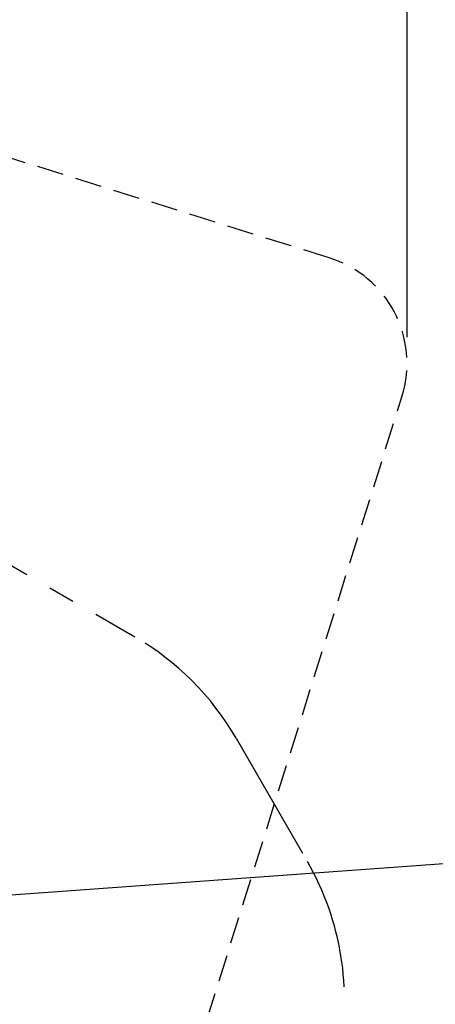
# Model space of a CAD drawing. Extents: x 33 to 1919, y 28 to 1228.
# Drawn here: x 670 to 760, y 767 to 981 of the extents above; entities that cross this region are included whole.
import ezdxf

# ---------------------------------------------------------------- set-up
doc = ezdxf.new("R2010")
doc.units = 0
doc.header["$LTSCALE"] = 115
doc.header["$MEASUREMENT"] = 0
doc.linetypes.add('HIDDEN', pattern=[0.075, 0.05, -0.025])
doc.linetypes.add('PHANTOM', pattern=[0.5, 0.25, -0.05, 0.05, -0.05, 0.05, -0.05])
for name, color, linetype in [('SAFETY_ZONE', 11, 'PHANTOM'), ('SLD-0', 179, 'CONTINUOUS'), ('SPRAY_ZONE', 161, 'HIDDEN')]:
    doc.layers.add(name, color=color, linetype=linetype)
doc.styles.add('SLDTEXTSTYLE2', font='TXT', dxfattribs={"width": 0.7})
doc.dimstyles.new('SLDDIMSTYLE1', dxfattribs={"dimtxt": 14.655762, "dimasz": 11.5, "dimexe": 0, "dimexo": 0.0625, "dimgap": 3.66394, "dimtad": 0, "dimtih": 1, "dimtoh": 1, "dimdec": 0, "dimrnd": 1e-09, "dimzin": 12, "dimtxsty": 'SLDTEXTSTYLE2', "dimsah": 1, "dimcen": 0.09, "dimazin": 3, "dimtfac": 1, "dimtdec": 3, "dimtofl": 0, "dimtmove": 0, "dimatfit": 3, "dimtolj": 1, "dimtzin": 12})
doc.dimstyles.new('SLDDIMSTYLE2', dxfattribs={"dimtxt": 0.18, "dimasz": 11.5, "dimexe": 0, "dimexo": 0.0625, "dimgap": 0, "dimtad": 0, "dimtih": 1, "dimtoh": 1, "dimdec": 0, "dimrnd": 1e-09, "dimzin": 0, "dimtxsty": 'STANDARD', "dimsah": 1, "dimcen": 0.09, "dimazin": 3, "dimtfac": 11.5, "dimtdec": 0, "dimtofl": 0, "dimtmove": 0, "dimatfit": 3, "dimtolj": 1, "dimtzin": 0})

# ---------------------------------------------------------------- blocks, each defined once
blk = doc.blocks.new('_D_1')
at = {"layer": 'SLD-0'}
for p, q in [((373.42, 737.43), (373.42, 1192.89)), ((753.47, 911.94), (753.47, 1192.89)), ((373.42, 1182.08), (512.49, 1182.08)), ((753.47, 1182.08), (614.4, 1182.08)), ((532.35, 1167.15), (527.43, 1167.15)), ((527.43, 1167.15), (527.43, 1143.85)), ((594.54, 1167.15), (599.46, 1167.15)), ((599.46, 1167.15), (599.46, 1143.85)), ((527.43, 1143.85), (532.35, 1143.85)), ((599.46, 1143.85), (594.54, 1143.85))]:
    blk.add_line(p, q, dxfattribs=at)
for points in [[(373.42, 1182.08), (384.92, 1179.2), (384.92, 1184.95)], [(753.47, 1182.08), (741.97, 1184.95), (741.97, 1179.2)]]:
    blk.add_solid(points, dxfattribs=at)
at = {"layer": 'SLD-0', "char_height": 14.375, "attachment_point": 1, "style": 'SLDTEXTSTYLE2'}
for s, insert in [('31\'-8"', (533.84, 1188.96)), ('9.65m', (532.35, 1162.38))]:
    blk.add_mtext(s, dxfattribs=dict(at, insert=insert))

msp = doc.modelspace()

# ---------------------------------------------------------------- linework, layer by layer
at = {"layer": 'SAFETY_ZONE'}
for p, q in [((636.2510944, 880.6332402), (694.5001014, 847.0031604)), ((716.4616256, 825.0416361), (731.8794812, 798.3371269))]:
    msp.add_line(p, q, dxfattribs=at)
for centre, start, end in [((664.5001014, 795.0416361), 30, 60), ((679.917957, 768.3371269), 307.829722876, 30)]:
    msp.add_arc(centre, 60, start, end, dxfattribs=at)
at = {"layer": 'SPRAY_ZONE'}
for p, q in [((736.6351101, 929.0925878), (587.7570434, 975.690026)), ((681.8515145, 673.7121151), (752.3705914, 899.0194332))]:
    msp.add_line(p, q, dxfattribs=at)
msp.add_arc((729.4662734, 906.1882699), 24, 342.620369478, 72.620369478, dxfattribs=at)

# ---------------------------------------------------------------- dimensions: what is measured, and where the dimension line sits
at = {"layer": 'SLD-0'}
dim = msp.add_linear_dim(base=(753.4662734, 1182.0779985), p1=(373.4249523, 731.6771915), p2=(753.4662734, 906.1882699), dimstyle='SLDDIMSTYLE1', dxfattribs=at)
dim.commit()
dim.dimension.update_dxf_attribs({"geometry": '_D_1', "text_midpoint": (563.4456129, 1182.0779985), "dimtype": 160})

# ---------------------------------------------------------------- leaders
msp.add_leader([(536.5915592, 781.6526999), (855.3639786, 804.728858), (869.7389786, 804.728858)], dimstyle='SLDDIMSTYLE2', dxfattribs=at)

doc.saveas('drawing.dxf')
